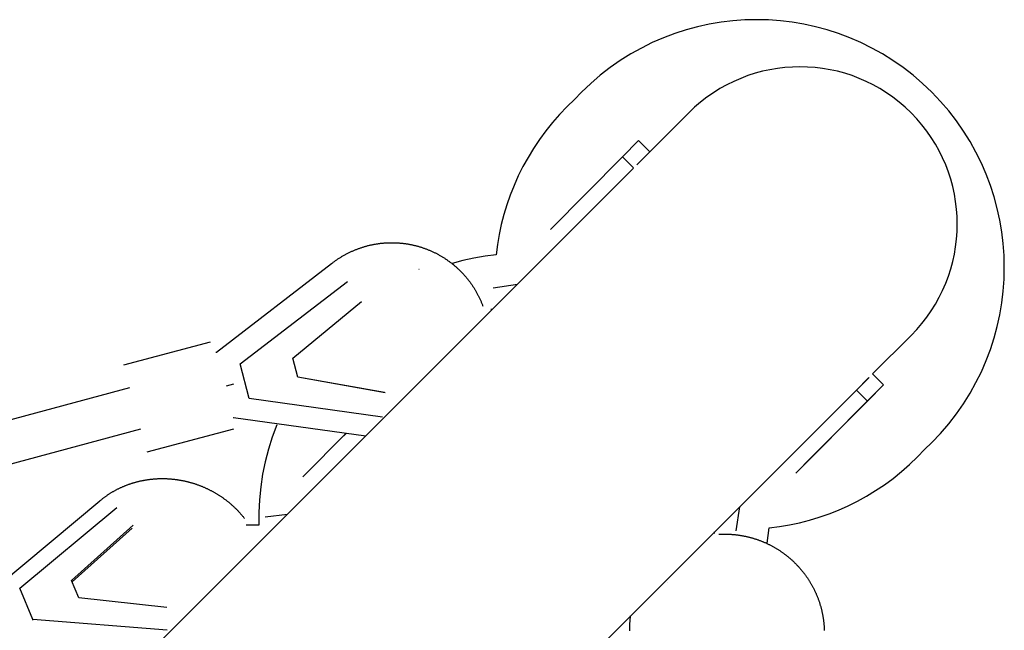
# Model space of a CAD drawing. Units: millimetres. Extents: x -3929 to 3929, y -3929 to 3929.
# Drawn here: x 1018 to 1456, y 1184 to 1456 of the extents above; entities that cross this region are included whole.
import ezdxf

# ---------------------------------------------------------------- set-up
doc = ezdxf.new("R2010")
doc.units = ezdxf.units.MM
doc.layers.add('2d', color=230, linetype='Continuous', true_color=0xff007f)

msp = doc.modelspace()

# ---------------------------------------------------------------- linework, layer by layer
at = {"layer": '2d', "color": 230, "true_color": 0xff007f}
for points in [[(1350.31, 1223.2, 0), (1351.2, 1229.92, 0), (1355.7, 1230.5, 0), (1360.17, 1231.27, 0), (1364.62, 1232.22, 0), (1369.04, 1233.36, 0), (1373.41, 1234.68, 0), (1377.74, 1236.19, 0), (1382.01, 1237.88, 0), (1386.22, 1239.76, 0), (1390.37, 1241.83, 0), (1394.44, 1244.08, 0), (1398.44, 1246.51, 0), (1402.35, 1249.13, 0), (1406.17, 1251.94, 0), (1409.89, 1254.93, 0), (1413.51, 1258.1, 0), (1417.02, 1261.46, 0), (1420.13, 1264.7, 0), (1423.38, 1267.82, 0), (1427.28, 1271.92, 0), (1430.93, 1276.17, 0), (1434.32, 1280.55, 0), (1437.46, 1285.07, 0), (1440.36, 1289.7, 0), (1443, 1294.44, 0), (1445.39, 1299.27, 0), (1447.52, 1304.2, 0), (1449.41, 1309.2, 0), (1451.04, 1314.27, 0), (1452.43, 1319.41, 0), (1453.56, 1324.59, 0), (1454.44, 1329.81, 0), (1455.07, 1335.05, 0), (1455.44, 1340.32, 0), (1455.57, 1345.6, 0), (1455.44, 1350.88, 0), (1455.07, 1356.15, 0), (1454.44, 1361.4, 0), (1453.56, 1366.62, 0), (1452.43, 1371.8, 0), (1451.04, 1376.93, 0), (1449.41, 1382, 0), (1447.52, 1387.01, 0), (1445.39, 1391.93, 0), (1443, 1396.77, 0), (1440.36, 1401.51, 0), (1437.46, 1406.14, 0), (1434.32, 1410.65, 0), (1430.93, 1415.04, 0), (1427.28, 1419.28, 0), (1423.38, 1423.38, 0), (1419.28, 1427.28, 0), (1415.03, 1430.93, 0), (1410.65, 1434.32, 0), (1406.13, 1437.47, 0), (1401.5, 1440.36, 0), (1396.77, 1443, 0), (1391.93, 1445.39, 0), (1387, 1447.53, 0), (1382, 1449.41, 0), (1376.93, 1451.05, 0), (1371.8, 1452.43, 0), (1366.62, 1453.56, 0), (1361.4, 1454.44, 0), (1356.15, 1455.07, 0), (1350.88, 1455.45, 0), (1345.6, 1455.57, 0), (1340.32, 1455.45, 0), (1335.05, 1455.07, 0), (1329.8, 1454.44, 0), (1324.58, 1453.56, 0), (1319.4, 1452.43, 0), (1314.27, 1451.05, 0), (1309.2, 1449.41, 0), (1304.2, 1447.53, 0), (1299.27, 1445.39, 0), (1294.43, 1443, 0), (1289.7, 1440.36, 0), (1285.06, 1437.47, 0), (1280.55, 1434.32, 0), (1276.17, 1430.93, 0), (1271.92, 1427.28, 0), (1267.82, 1423.38, 0), (1264.69, 1420.13, 0), (1261.46, 1417.03, 0), (1258.1, 1413.52, 0), (1254.92, 1409.9, 0), (1251.93, 1406.17, 0), (1249.13, 1402.35, 0), (1246.51, 1398.44, 0), (1244.07, 1394.45, 0), (1241.82, 1390.37, 0), (1239.76, 1386.22, 0), (1237.88, 1382.01, 0), (1236.19, 1377.74, 0), (1234.68, 1373.41, 0), (1233.36, 1369.04, 0), (1232.22, 1364.63, 0), (1231.27, 1360.18, 0), (1230.5, 1355.7, 0), (1229.92, 1351.2, 0), (1224.97, 1350.59, 0), (1220.06, 1349.74, 0), (1215.17, 1348.66, 0), (1210.32, 1347.35, 0)], [(1414.21, 1315.43, 0), (1416.69, 1318.03, 0), (1419, 1320.73, 0), (1421.16, 1323.52, 0), (1423.16, 1326.38, 0), (1424.99, 1329.32, 0), (1426.67, 1332.33, 0), (1428.19, 1335.4, 0), (1429.54, 1338.53, 0), (1430.74, 1341.71, 0), (1431.78, 1344.93, 0), (1432.66, 1348.19, 0), (1433.38, 1351.48, 0), (1433.94, 1354.79, 0), (1434.33, 1358.12, 0), (1434.57, 1361.47, 0), (1434.65, 1364.82, 0), (1434.57, 1368.17, 0), (1434.33, 1371.52, 0), (1433.94, 1374.85, 0), (1433.38, 1378.17, 0), (1432.66, 1381.46, 0), (1431.78, 1384.72, 0), (1430.74, 1387.94, 0), (1429.54, 1391.11, 0), (1428.19, 1394.24, 0), (1426.67, 1397.31, 0), (1424.99, 1400.32, 0), (1423.16, 1403.26, 0), (1421.16, 1406.13, 0), (1419, 1408.91, 0), (1416.69, 1411.61, 0), (1414.21, 1414.21, 0), (1411.61, 1416.69, 0), (1408.91, 1419, 0), (1406.13, 1421.16, 0), (1403.26, 1423.16, 0), (1400.32, 1424.99, 0), (1397.31, 1426.67, 0), (1394.24, 1428.19, 0), (1391.11, 1429.54, 0), (1387.94, 1430.74, 0), (1384.72, 1431.78, 0), (1381.46, 1432.66, 0), (1378.17, 1433.38, 0), (1374.85, 1433.94, 0), (1371.52, 1434.33, 0), (1368.17, 1434.57, 0), (1364.82, 1434.65, 0), (1361.47, 1434.57, 0), (1358.12, 1434.33, 0), (1354.79, 1433.94, 0), (1351.48, 1433.38, 0), (1348.19, 1432.66, 0), (1344.93, 1431.78, 0), (1341.71, 1430.74, 0), (1338.53, 1429.54, 0), (1335.4, 1428.19, 0), (1332.33, 1426.67, 0), (1329.32, 1424.99, 0), (1326.38, 1423.16, 0), (1323.52, 1421.16, 0), (1320.73, 1419, 0), (1318.03, 1416.69, 0), (1315.43, 1414.21, 0)], [(1292.34, 1391.12, 0), (1315.43, 1414.21, 0)], [(1285.98, 1394.76, 0), (1293.15, 1401.94, 0)], [(1298.16, 1396.95, 0), (1293.15, 1401.94, 0)], [(1285.98, 1394.76, 0), (1254.04, 1362.46, 0)], [(1290.98, 1389.77, 0), (1285.98, 1394.76, 0)], [(1296.49, 1395.27, 0), (1298.16, 1396.95, 0)], [(1063.07, 1161.86, 0), (1290.85, 1389.63, 0)], [(1156.85, 1347.31, 0), (1157.11, 1347.51, 0), (1157.36, 1347.7, 0), (1157.61, 1347.9, 0), (1157.87, 1348.08, 0), (1158.12, 1348.27, 0), (1158.38, 1348.46, 0), (1158.64, 1348.64, 0), (1158.9, 1348.83, 0), (1159.16, 1349.01, 0), (1159.43, 1349.19, 0), (1159.69, 1349.36, 0), (1159.96, 1349.54, 0), (1160.22, 1349.71, 0), (1160.49, 1349.88, 0), (1160.76, 1350.05, 0), (1161.03, 1350.22, 0), (1161.3, 1350.38, 0), (1161.58, 1350.54, 0), (1161.85, 1350.71, 0), (1162.12, 1350.86, 0), (1162.4, 1351.02, 0), (1162.68, 1351.18, 0), (1162.96, 1351.33, 0), (1163.24, 1351.48, 0), (1163.52, 1351.63, 0), (1163.8, 1351.77, 0), (1164.08, 1351.92, 0), (1164.37, 1352.06, 0), (1164.65, 1352.2, 0), (1164.94, 1352.34, 0), (1165.23, 1352.48, 0), (1165.52, 1352.61, 0), (1165.8, 1352.74, 0), (1166.09, 1352.87, 0), (1166.39, 1353, 0), (1166.68, 1353.13, 0), (1166.97, 1353.25, 0), (1167.26, 1353.37, 0), (1167.56, 1353.49, 0), (1167.85, 1353.61, 0), (1168.15, 1353.72, 0), (1168.45, 1353.83, 0), (1168.74, 1353.94, 0), (1169.04, 1354.05, 0), (1169.34, 1354.16, 0), (1169.64, 1354.26, 0), (1169.94, 1354.36, 0), (1170.25, 1354.46, 0), (1170.55, 1354.56, 0), (1170.85, 1354.65, 0), (1171.16, 1354.75, 0), (1171.46, 1354.84, 0), (1171.77, 1354.93, 0), (1172.07, 1355.01, 0), (1172.38, 1355.09, 0), (1172.68, 1355.18, 0), (1172.99, 1355.26, 0), (1173.3, 1355.33, 0), (1173.61, 1355.41, 0), (1173.92, 1355.48, 0), (1174.23, 1355.55, 0), (1174.54, 1355.62, 0), (1174.85, 1355.68, 0), (1175.16, 1355.75, 0), (1175.47, 1355.81, 0), (1175.78, 1355.87, 0), (1176.1, 1355.92, 0), (1176.41, 1355.98, 0), (1176.72, 1356.03, 0), (1177.04, 1356.08, 0), (1177.35, 1356.12, 0), (1177.66, 1356.17, 0), (1177.98, 1356.21, 0), (1178.29, 1356.25, 0), (1178.61, 1356.29, 0), (1178.92, 1356.33, 0), (1179.24, 1356.36, 0), (1179.56, 1356.39, 0), (1179.87, 1356.42, 0), (1180.19, 1356.44, 0), (1180.51, 1356.47, 0), (1180.82, 1356.49, 0), (1181.14, 1356.51, 0), (1181.46, 1356.53, 0), (1181.77, 1356.54, 0), (1182.09, 1356.55, 0), (1182.41, 1356.56, 0), (1182.72, 1356.57, 0), (1183.04, 1356.58, 0), (1183.36, 1356.58, 0), (1183.68, 1356.58, 0), (1183.99, 1356.58, 0), (1184.31, 1356.57, 0), (1184.63, 1356.57, 0), (1184.95, 1356.56, 0), (1185.26, 1356.55, 0), (1185.58, 1356.54, 0), (1185.9, 1356.52, 0), (1186.21, 1356.5, 0), (1186.53, 1356.48, 0), (1186.85, 1356.46, 0), (1187.16, 1356.43, 0), (1187.48, 1356.41, 0), (1187.8, 1356.38, 0), (1188.11, 1356.34, 0), (1188.43, 1356.31, 0), (1188.74, 1356.27, 0), (1189.06, 1356.23, 0), (1189.37, 1356.19, 0), (1189.69, 1356.15, 0), (1190, 1356.1, 0), (1190.31, 1356.06, 0), (1190.63, 1356.01, 0), (1190.94, 1355.95, 0), (1191.25, 1355.9, 0), (1191.56, 1355.84, 0), (1191.87, 1355.78, 0), (1192.19, 1355.72, 0), (1192.5, 1355.65, 0), (1192.81, 1355.59, 0), (1193.12, 1355.52, 0), (1193.43, 1355.45, 0), (1193.73, 1355.37, 0), (1194.04, 1355.3, 0), (1194.35, 1355.22, 0), (1194.66, 1355.14, 0), (1194.96, 1355.06, 0), (1195.27, 1354.97, 0), (1195.57, 1354.89, 0), (1195.88, 1354.8, 0), (1196.18, 1354.7, 0), (1196.48, 1354.61, 0), (1196.79, 1354.52, 0), (1197.09, 1354.42, 0), (1197.39, 1354.32, 0), (1197.69, 1354.21, 0), (1197.99, 1354.11, 0), (1198.29, 1354, 0), (1198.58, 1353.89, 0), (1198.88, 1353.78, 0), (1199.18, 1353.67, 0), (1199.47, 1353.55, 0), (1199.77, 1353.43, 0), (1200.06, 1353.31, 0), (1200.35, 1353.19, 0), (1200.65, 1353.07, 0), (1200.94, 1352.94, 0), (1201.23, 1352.81, 0), (1201.52, 1352.68, 0), (1201.8, 1352.55, 0), (1202.09, 1352.41, 0), (1202.38, 1352.28, 0), (1202.66, 1352.14, 0), (1202.95, 1352, 0), (1203.23, 1351.85, 0), (1203.51, 1351.71, 0), (1203.79, 1351.56, 0), (1204.07, 1351.41, 0), (1204.35, 1351.26, 0), (1204.63, 1351.1, 0), (1204.9, 1350.95, 0), (1205.18, 1350.79, 0), (1205.45, 1350.63, 0), (1205.73, 1350.47, 0), (1206, 1350.3, 0), (1206.27, 1350.14, 0), (1206.54, 1349.97, 0), (1206.81, 1349.8, 0), (1207.07, 1349.63, 0), (1207.34, 1349.45, 0), (1207.6, 1349.28, 0), (1207.86, 1349.1, 0), (1208.13, 1348.92, 0), (1208.39, 1348.74, 0), (1208.64, 1348.56, 0), (1208.9, 1348.37, 0), (1209.16, 1348.18, 0), (1209.41, 1347.99, 0), (1209.67, 1347.8, 0), (1209.92, 1347.61, 0), (1210.17, 1347.42, 0), (1210.42, 1347.22, 0), (1210.67, 1347.02, 0), (1210.91, 1346.82, 0), (1211.16, 1346.62, 0), (1211.4, 1346.41, 0), (1211.64, 1346.21, 0), (1211.88, 1346, 0), (1212.12, 1345.79, 0), (1212.36, 1345.58, 0), (1212.59, 1345.37, 0), (1212.83, 1345.15, 0), (1213.06, 1344.94, 0), (1213.29, 1344.72, 0), (1213.52, 1344.5, 0), (1213.75, 1344.28, 0), (1213.97, 1344.06, 0), (1214.2, 1343.83, 0), (1214.42, 1343.61, 0), (1214.64, 1343.38, 0), (1214.86, 1343.15, 0), (1215.08, 1342.92, 0), (1215.3, 1342.68, 0), (1215.51, 1342.45, 0), (1215.72, 1342.21, 0), (1215.93, 1341.98, 0), (1216.14, 1341.74, 0), (1216.35, 1341.5, 0), (1216.55, 1341.26, 0), (1216.76, 1341.01, 0), (1216.96, 1340.77, 0), (1217.16, 1340.52, 0), (1217.36, 1340.27, 0), (1217.56, 1340.02, 0), (1217.75, 1339.77, 0), (1217.94, 1339.52, 0), (1218.13, 1339.27, 0), (1218.32, 1339.01, 0), (1218.51, 1338.75, 0), (1218.7, 1338.5, 0), (1218.88, 1338.24, 0), (1219.06, 1337.98, 0), (1219.24, 1337.71, 0), (1219.42, 1337.45, 0), (1219.6, 1337.19, 0), (1219.77, 1336.92, 0), (1219.94, 1336.65, 0), (1220.11, 1336.39, 0), (1220.28, 1336.12, 0), (1220.44, 1335.84, 0), (1220.61, 1335.57, 0), (1220.77, 1335.3, 0), (1220.93, 1335.02, 0), (1221.09, 1334.75, 0), (1221.25, 1334.47, 0), (1221.4, 1334.19, 0), (1221.55, 1333.91, 0), (1221.7, 1333.63, 0), (1221.85, 1333.35, 0), (1222, 1333.07, 0), (1222.14, 1332.79, 0), (1222.28, 1332.5, 0), (1222.42, 1332.22, 0), (1222.56, 1331.93, 0), (1222.69, 1331.64, 0), (1222.83, 1331.35, 0), (1222.96, 1331.07, 0), (1223.09, 1330.78, 0), (1223.21, 1330.48, 0), (1223.34, 1330.19, 0), (1223.46, 1329.9, 0), (1223.58, 1329.6, 0), (1223.7, 1329.31, 0), (1223.82, 1329.01, 0), (1223.93, 1328.72, 0), (1224.04, 1328.42, 0)], [(1105.68, 1307.98, 0), (1156.85, 1347.31, 0)], [(1195.62, 1344.88, 0), (1195.68, 1344.86, 0)], [(1116.3, 1302.82, 0), (1163.91, 1339.4, 0)], [(1228.63, 1336.6, 0), (1239.42, 1338.2, 0)], [(1139.7, 1305.31, 0), (1170.15, 1330.48, 0)], [(1227.52, 1327.01, 0), (1227.57, 1327.01, 0), (1227.61, 1327.01, 0), (1227.66, 1327.02, 0), (1227.71, 1327.02, 0), (1227.75, 1327.02, 0), (1227.8, 1327.02, 0), (1227.85, 1327.02, 0), (1227.89, 1327.03, 0), (1227.94, 1327.03, 0), (1227.98, 1327.03, 0), (1228.03, 1327.03, 0), (1228.08, 1327.04, 0), (1228.12, 1327.04, 0), (1228.17, 1327.04, 0), (1228.22, 1327.04, 0), (1228.26, 1327.05, 0)], [(1102.97, 1312.45, 0), (1064.48, 1302.24, 0)], [(1414.21, 1315.43, 0), (1397.07, 1298.29, 0)], [(1414.21, 1315.43, 0), (1409.32, 1310.53, 0)], [(1105.49, 1307.93, 0), (1105.69, 1307.99, 0)], [(1141.9, 1296.8, 0), (1139.7, 1305.31, 0)], [(1116.24, 1302.84, 0), (1116.3, 1302.82, 0)], [(1120.3, 1287.36, 0), (1116.3, 1302.82, 0)], [(1180.28, 1290.09, 0), (1141.88, 1296.86, 0)], [(1180.62, 1289.97, 0), (1141.9, 1296.8, 0)], [(1395.57, 1296.78, 0), (1179.45, 1080.66, 0)], [(1389.9, 1291.1, 0), (1395.33, 1296.55, 0)], [(1401.97, 1293.4, 0), (1397.07, 1298.29, 0)], [(1067.14, 1292.08, 0), (801.73, 1220.68, 0)], [(1110.12, 1293.02, 0), (1113.44, 1293.9, 0)], [(1370.11, 1261.43, 0), (1401.97, 1293.4, 0)], [(1394.8, 1286.21, 0), (1389.9, 1291.1, 0)], [(1394.8, 1286.21, 0), (1401.97, 1293.4, 0)], [(1120.23, 1287.38, 0), (1120.3, 1287.36, 0)], [(1179.5, 1279.09, 0), (1120.3, 1287.36, 0)], [(1362.94, 1254.24, 0), (1394.8, 1286.21, 0)], [(1113.17, 1278.95, 0), (1113.32, 1278.99, 0)], [(1113.3, 1278.99, 0), (1172.01, 1270.79, 0)], [(1072.05, 1273.73, 0), (827.12, 1207.83, 0)], [(1113.22, 1273.78, 0), (1074.74, 1263.58, 0)], [(1132.48, 1275.69, 0), (1130.47, 1270.3, 0), (1128.76, 1264.85, 0), (1127.34, 1259.32, 0), (1126.2, 1253.74, 0), (1125.36, 1248.13, 0), (1124.8, 1242.48, 0), (1124.54, 1236.81, 0), (1124.57, 1231.14, 0), (1118.88, 1231.2, 0)], [(1163.3, 1272.01, 0), (1144.12, 1252.67, 0)], [(1163.45, 1271.99, 0), (1162.23, 1270.76, 0)], [(1362.94, 1254.24, 0), (1370.11, 1261.43, 0)], [(1053.91, 1241.91, 0), (1054.12, 1242.09, 0), (1054.33, 1242.26, 0), (1054.54, 1242.44, 0), (1054.76, 1242.61, 0), (1054.97, 1242.78, 0), (1055.19, 1242.95, 0), (1055.4, 1243.12, 0), (1055.62, 1243.29, 0), (1055.84, 1243.45, 0), (1056.06, 1243.62, 0), (1056.28, 1243.78, 0), (1056.51, 1243.94, 0), (1056.73, 1244.1, 0), (1056.96, 1244.26, 0), (1057.18, 1244.41, 0), (1057.41, 1244.57, 0), (1057.64, 1244.72, 0), (1057.87, 1244.88, 0), (1058.1, 1245.03, 0), (1058.33, 1245.17, 0), (1058.56, 1245.32, 0), (1058.8, 1245.47, 0), (1059.03, 1245.61, 0), (1059.27, 1245.76, 0), (1059.5, 1245.9, 0), (1059.74, 1246.04, 0), (1059.98, 1246.18, 0), (1060.22, 1246.31, 0), (1060.46, 1246.45, 0), (1060.71, 1246.58, 0), (1060.95, 1246.71, 0), (1061.19, 1246.84, 0), (1061.44, 1246.97, 0), (1061.68, 1247.1, 0), (1061.93, 1247.23, 0), (1062.18, 1247.35, 0), (1062.43, 1247.47, 0), (1062.68, 1247.59, 0), (1062.93, 1247.71, 0), (1063.18, 1247.83, 0), (1063.43, 1247.95, 0), (1063.68, 1248.06, 0), (1063.94, 1248.17, 0), (1064.19, 1248.28, 0), (1064.45, 1248.39, 0), (1064.7, 1248.5, 0), (1064.96, 1248.61, 0), (1065.22, 1248.71, 0), (1065.48, 1248.82, 0), (1065.74, 1248.92, 0), (1066, 1249.02, 0), (1066.26, 1249.11, 0), (1066.52, 1249.21, 0), (1066.78, 1249.3, 0), (1067.05, 1249.4, 0), (1067.31, 1249.49, 0), (1067.58, 1249.58, 0), (1067.84, 1249.67, 0), (1068.11, 1249.75, 0), (1068.37, 1249.84, 0), (1068.64, 1249.92, 0), (1068.91, 1250, 0), (1069.18, 1250.08, 0), (1069.44, 1250.16, 0), (1069.71, 1250.23, 0), (1069.98, 1250.31, 0), (1070.25, 1250.38, 0), (1070.53, 1250.45, 0), (1070.8, 1250.52, 0), (1071.07, 1250.59, 0), (1071.34, 1250.65, 0), (1071.62, 1250.72, 0), (1071.89, 1250.78, 0), (1072.16, 1250.84, 0), (1072.44, 1250.9, 0), (1072.71, 1250.95, 0), (1072.99, 1251.01, 0), (1073.27, 1251.06, 0), (1073.54, 1251.11, 0), (1073.82, 1251.16, 0), (1074.1, 1251.21, 0), (1074.37, 1251.26, 0), (1074.65, 1251.3, 0), (1074.93, 1251.35, 0), (1075.21, 1251.39, 0), (1075.49, 1251.43, 0), (1075.77, 1251.47, 0), (1076.05, 1251.5, 0), (1076.33, 1251.54, 0), (1076.61, 1251.57, 0), (1076.89, 1251.6, 0), (1077.17, 1251.63, 0), (1077.45, 1251.66, 0), (1077.73, 1251.68, 0), (1078.01, 1251.7, 0), (1078.3, 1251.73, 0), (1078.58, 1251.75, 0), (1078.86, 1251.77, 0), (1079.14, 1251.78, 0), (1079.43, 1251.8, 0), (1079.71, 1251.81, 0), (1079.99, 1251.82, 0), (1080.28, 1251.83, 0), (1080.56, 1251.84, 0), (1080.84, 1251.84, 0), (1081.12, 1251.85, 0), (1081.41, 1251.85, 0), (1081.69, 1251.85, 0), (1081.98, 1251.85, 0), (1082.26, 1251.85, 0), (1082.54, 1251.84, 0), (1082.83, 1251.84, 0), (1083.11, 1251.83, 0), (1083.4, 1251.82, 0), (1083.68, 1251.81, 0), (1083.96, 1251.8, 0), (1084.25, 1251.78, 0), (1084.53, 1251.76, 0), (1084.81, 1251.75, 0), (1085.1, 1251.73, 0), (1085.38, 1251.7, 0), (1085.67, 1251.68, 0), (1085.95, 1251.65, 0), (1086.23, 1251.63, 0), (1086.51, 1251.6, 0), (1086.8, 1251.57, 0), (1087.08, 1251.54, 0), (1087.36, 1251.5, 0), (1087.65, 1251.47, 0), (1087.93, 1251.43, 0), (1088.21, 1251.39, 0), (1088.49, 1251.35, 0), (1088.77, 1251.3, 0), (1089.06, 1251.26, 0), (1089.34, 1251.21, 0), (1089.62, 1251.17, 0), (1089.9, 1251.12, 0), (1090.18, 1251.06, 0), (1090.46, 1251.01, 0), (1090.74, 1250.96, 0), (1091.02, 1250.9, 0), (1091.3, 1250.84, 0), (1091.58, 1250.78, 0), (1091.86, 1250.72, 0), (1092.13, 1250.66, 0), (1092.41, 1250.59, 0), (1092.69, 1250.52, 0), (1092.97, 1250.46, 0), (1093.24, 1250.39, 0), (1093.52, 1250.31, 0), (1093.79, 1250.24, 0), (1094.07, 1250.17, 0), (1094.34, 1250.09, 0), (1094.62, 1250.01, 0), (1094.89, 1249.93, 0), (1095.17, 1249.85, 0), (1095.44, 1249.76, 0), (1095.71, 1249.68, 0), (1095.98, 1249.59, 0), (1096.26, 1249.5, 0), (1096.53, 1249.41, 0), (1096.8, 1249.32, 0), (1097.07, 1249.23, 0), (1097.34, 1249.13, 0), (1097.6, 1249.04, 0), (1097.87, 1248.94, 0), (1098.14, 1248.84, 0), (1098.41, 1248.74, 0), (1098.67, 1248.63, 0), (1098.94, 1248.53, 0), (1099.2, 1248.42, 0), (1099.47, 1248.31, 0), (1099.73, 1248.2, 0), (1099.99, 1248.09, 0), (1100.26, 1247.98, 0), (1100.52, 1247.86, 0), (1100.78, 1247.75, 0), (1101.04, 1247.63, 0), (1101.3, 1247.51, 0), (1101.56, 1247.39, 0), (1101.81, 1247.27, 0), (1102.07, 1247.14, 0), (1102.33, 1247.02, 0), (1102.58, 1246.89, 0), (1102.84, 1246.76, 0), (1103.09, 1246.63, 0), (1103.34, 1246.5, 0), (1103.59, 1246.37, 0), (1103.84, 1246.23, 0), (1104.09, 1246.1, 0), (1104.34, 1245.96, 0), (1104.59, 1245.82, 0), (1104.84, 1245.68, 0), (1105.09, 1245.54, 0), (1105.33, 1245.39, 0), (1105.58, 1245.25, 0), (1105.82, 1245.1, 0), (1106.07, 1244.95, 0), (1106.31, 1244.8, 0), (1106.55, 1244.65, 0), (1106.79, 1244.5, 0), (1107.03, 1244.35, 0), (1107.27, 1244.19, 0), (1107.5, 1244.04, 0), (1107.74, 1243.88, 0), (1107.97, 1243.72, 0), (1108.21, 1243.56, 0), (1108.44, 1243.39, 0), (1108.67, 1243.23, 0), (1108.9, 1243.07, 0), (1109.13, 1242.9, 0), (1109.36, 1242.73, 0), (1109.59, 1242.56, 0), (1109.82, 1242.39, 0), (1110.04, 1242.22, 0), (1110.27, 1242.04, 0), (1110.49, 1241.87, 0), (1110.71, 1241.69, 0), (1110.93, 1241.52, 0), (1111.15, 1241.34, 0), (1111.37, 1241.16, 0), (1111.59, 1240.98, 0), (1111.8, 1240.79, 0), (1112.02, 1240.61, 0), (1112.23, 1240.42, 0), (1112.44, 1240.24, 0), (1112.66, 1240.05, 0), (1112.87, 1239.86, 0), (1113.07, 1239.67, 0), (1113.28, 1239.48, 0), (1113.49, 1239.28, 0), (1113.69, 1239.09, 0), (1113.9, 1238.9, 0), (1114.1, 1238.7, 0), (1114.3, 1238.5, 0), (1114.5, 1238.3, 0), (1114.7, 1238.1, 0), (1114.9, 1237.9, 0), (1115.09, 1237.7, 0), (1115.29, 1237.49, 0), (1115.48, 1237.29, 0), (1115.67, 1237.08, 0), (1115.86, 1236.88, 0), (1116.05, 1236.67, 0), (1116.24, 1236.46, 0), (1116.42, 1236.25, 0), (1116.61, 1236.04, 0), (1116.79, 1235.82, 0), (1116.97, 1235.61, 0), (1117.15, 1235.39, 0), (1117.33, 1235.18, 0), (1117.51, 1234.96, 0), (1117.69, 1234.74, 0), (1117.86, 1234.52, 0), (1118.03, 1234.3, 0), (1118.21, 1234.08, 0)], [(1009.78, 1205.19, 0), (1053.92, 1241.92, 0)], [(1018.48, 1203.23, 0), (1061.46, 1239, 0)], [(1336.5, 1228.64, 0), (1338.09, 1239.31, 0)], [(1127.4, 1234.91, 0), (1137.21, 1235.99, 0)], [(1041.38, 1206.64, 0), (1068.67, 1231.14, 0)], [(1041.65, 1206, 0), (1068.25, 1229.88, 0)], [(1326.91, 1227.53, 0), (1326.92, 1227.61, 0), (1326.92, 1227.69, 0), (1326.93, 1227.77, 0), (1326.93, 1227.85, 0), (1326.93, 1227.93, 0), (1326.94, 1228.01, 0), (1326.94, 1228.08, 0), (1326.95, 1228.16, 0)], [(1328.73, 1227.1, 0), (1329.02, 1227.11, 0), (1329.32, 1227.13, 0), (1329.61, 1227.14, 0), (1329.9, 1227.16, 0), (1330.19, 1227.17, 0), (1330.49, 1227.17, 0), (1330.78, 1227.18, 0), (1331.07, 1227.18, 0), (1331.37, 1227.19, 0), (1331.66, 1227.19, 0), (1331.95, 1227.18, 0), (1332.25, 1227.18, 0), (1332.54, 1227.17, 0), (1332.83, 1227.17, 0), (1333.13, 1227.16, 0), (1333.42, 1227.15, 0), (1333.71, 1227.13, 0), (1334.01, 1227.12, 0), (1334.3, 1227.1, 0), (1334.59, 1227.08, 0), (1334.89, 1227.06, 0), (1335.18, 1227.03, 0), (1335.47, 1227.01, 0), (1335.76, 1226.98, 0), (1336.05, 1226.95, 0), (1336.35, 1226.92, 0), (1336.64, 1226.89, 0), (1336.93, 1226.85, 0), (1337.22, 1226.81, 0), (1337.51, 1226.77, 0), (1337.8, 1226.73, 0), (1338.09, 1226.69, 0), (1338.39, 1226.64, 0), (1338.68, 1226.6, 0), (1338.97, 1226.55, 0), (1339.26, 1226.5, 0), (1339.54, 1226.44, 0), (1339.83, 1226.39, 0), (1340.12, 1226.33, 0), (1340.41, 1226.27, 0), (1340.7, 1226.21, 0), (1340.99, 1226.15, 0), (1341.27, 1226.09, 0), (1341.56, 1226.02, 0), (1341.85, 1225.95, 0), (1342.13, 1225.88, 0), (1342.42, 1225.81, 0), (1342.7, 1225.73, 0), (1342.99, 1225.66, 0), (1343.27, 1225.58, 0), (1343.55, 1225.5, 0), (1343.84, 1225.42, 0), (1344.12, 1225.34, 0), (1344.4, 1225.25, 0), (1344.68, 1225.16, 0), (1344.96, 1225.07, 0), (1345.24, 1224.98, 0), (1345.52, 1224.89, 0), (1345.8, 1224.8, 0), (1346.08, 1224.7, 0), (1346.36, 1224.6, 0), (1346.63, 1224.5, 0), (1346.91, 1224.4, 0), (1347.19, 1224.29, 0), (1347.46, 1224.19, 0), (1347.73, 1224.08, 0), (1348.01, 1223.97, 0), (1348.28, 1223.86, 0), (1348.55, 1223.75, 0), (1348.82, 1223.63, 0), (1349.1, 1223.51, 0), (1349.37, 1223.4, 0), (1349.63, 1223.27, 0), (1349.9, 1223.15, 0), (1350.17, 1223.03, 0), (1350.44, 1222.9, 0), (1350.7, 1222.78, 0), (1350.97, 1222.65, 0), (1351.23, 1222.51, 0), (1351.5, 1222.38, 0), (1351.76, 1222.25, 0), (1352.02, 1222.11, 0), (1352.28, 1221.97, 0), (1352.54, 1221.83, 0), (1352.8, 1221.69, 0), (1353.06, 1221.55, 0), (1353.31, 1221.4, 0), (1353.57, 1221.26, 0), (1353.82, 1221.11, 0), (1354.08, 1220.96, 0), (1354.33, 1220.81, 0), (1354.58, 1220.65, 0), (1354.83, 1220.5, 0), (1355.08, 1220.34, 0), (1355.33, 1220.18, 0), (1355.58, 1220.02, 0), (1355.83, 1219.86, 0), (1356.07, 1219.7, 0), (1356.32, 1219.53, 0), (1356.56, 1219.37, 0), (1356.8, 1219.2, 0), (1357.04, 1219.03, 0), (1357.28, 1218.86, 0), (1357.52, 1218.69, 0), (1357.76, 1218.51, 0), (1358, 1218.33, 0), (1358.23, 1218.16, 0), (1358.47, 1217.98, 0), (1358.7, 1217.8, 0), (1358.93, 1217.62, 0), (1359.16, 1217.43, 0), (1359.39, 1217.25, 0), (1359.62, 1217.06, 0), (1359.85, 1216.87, 0), (1360.07, 1216.68, 0), (1360.3, 1216.49, 0), (1360.52, 1216.3, 0), (1360.74, 1216.1, 0), (1360.96, 1215.91, 0), (1361.18, 1215.71, 0), (1361.4, 1215.51, 0), (1361.62, 1215.31, 0), (1361.83, 1215.11, 0), (1362.05, 1214.91, 0), (1362.26, 1214.7, 0), (1362.47, 1214.5, 0), (1362.68, 1214.29, 0), (1362.89, 1214.08, 0), (1363.1, 1213.87, 0), (1363.3, 1213.66, 0), (1363.51, 1213.45, 0), (1363.71, 1213.23, 0), (1363.91, 1213.02, 0), (1364.11, 1212.8, 0), (1364.31, 1212.58, 0), (1364.51, 1212.36, 0), (1364.7, 1212.14, 0), (1364.89, 1211.92, 0), (1365.09, 1211.7, 0), (1365.28, 1211.47, 0), (1365.47, 1211.25, 0), (1365.66, 1211.02, 0), (1365.84, 1210.79, 0), (1366.03, 1210.56, 0), (1366.21, 1210.33, 0), (1366.39, 1210.1, 0), (1366.57, 1209.87, 0), (1366.75, 1209.64, 0), (1366.93, 1209.4, 0), (1367.1, 1209.16, 0), (1367.28, 1208.93, 0), (1367.45, 1208.69, 0), (1367.62, 1208.45, 0), (1367.79, 1208.21, 0), (1367.96, 1207.97, 0), (1368.12, 1207.72, 0), (1368.29, 1207.48, 0), (1368.45, 1207.23, 0), (1368.61, 1206.99, 0), (1368.77, 1206.74, 0), (1368.93, 1206.49, 0), (1369.09, 1206.24, 0), (1369.24, 1205.99, 0), (1369.39, 1205.74, 0), (1369.54, 1205.49, 0), (1369.69, 1205.23, 0), (1369.84, 1204.98, 0), (1369.99, 1204.72, 0), (1370.13, 1204.47, 0), (1370.27, 1204.21, 0), (1370.41, 1203.95, 0), (1370.55, 1203.69, 0), (1370.69, 1203.43, 0), (1370.82, 1203.17, 0), (1370.96, 1202.91, 0), (1371.09, 1202.65, 0), (1371.22, 1202.38, 0), (1371.35, 1202.12, 0), (1371.47, 1201.86, 0), (1371.6, 1201.59, 0), (1371.72, 1201.32, 0), (1371.84, 1201.05, 0), (1371.96, 1200.79, 0), (1372.08, 1200.52, 0), (1372.19, 1200.25, 0), (1372.31, 1199.98, 0), (1372.42, 1199.71, 0), (1372.53, 1199.43, 0), (1372.64, 1199.16, 0), (1372.74, 1198.89, 0), (1372.85, 1198.61, 0), (1372.95, 1198.34, 0), (1373.05, 1198.06, 0), (1373.15, 1197.79, 0), (1373.25, 1197.51, 0), (1373.34, 1197.23, 0), (1373.44, 1196.96, 0), (1373.53, 1196.68, 0), (1373.62, 1196.4, 0), (1373.71, 1196.12, 0), (1373.79, 1195.84, 0), (1373.87, 1195.56, 0), (1373.96, 1195.28, 0), (1374.04, 1194.99, 0), (1374.11, 1194.71, 0), (1374.19, 1194.43, 0), (1374.26, 1194.15, 0), (1374.34, 1193.86, 0), (1374.41, 1193.58, 0), (1374.48, 1193.29, 0), (1374.54, 1193.01, 0), (1374.61, 1192.72, 0), (1374.67, 1192.44, 0), (1374.73, 1192.15, 0), (1374.79, 1191.86, 0), (1374.85, 1191.58, 0), (1374.9, 1191.29, 0), (1374.95, 1191, 0), (1375, 1190.71, 0), (1375.05, 1190.43, 0), (1375.1, 1190.14, 0), (1375.14, 1189.85, 0), (1375.19, 1189.56, 0), (1375.23, 1189.27, 0), (1375.27, 1188.98, 0), (1375.3, 1188.69, 0), (1375.34, 1188.4, 0), (1375.37, 1188.11, 0), (1375.4, 1187.82, 0), (1375.43, 1187.53, 0), (1375.46, 1187.24, 0), (1375.48, 1186.95, 0), (1375.51, 1186.66, 0), (1375.53, 1186.37, 0), (1375.55, 1186.08, 0), (1375.56, 1185.78, 0), (1375.58, 1185.49, 0), (1375.59, 1185.2, 0), (1375.6, 1184.91, 0), (1375.61, 1184.62, 0), (1375.62, 1184.33, 0)], [(1018.41, 1203.01, 0), (1018.48, 1203.23, 0)], [(1024.21, 1189.28, 0), (1018.48, 1203.23, 0)], [(1044.54, 1198.96, 0), (1041.38, 1206.64, 0)], [(1305.97, 1205.82, 0), (1306.04, 1205.92, 0)], [(1083.69, 1194.57, 0), (1044.54, 1198.96, 0)], [(1024.14, 1189.06, 0), (1024.21, 1189.28, 0)], [(1083.82, 1184.57, 0), (1024.21, 1189.28, 0)], [(1289.27, 1184.22, 0), (1289.26, 1184.51, 0), (1289.26, 1184.8, 0), (1289.26, 1185.09, 0), (1289.26, 1185.38, 0), (1289.26, 1185.67, 0), (1289.26, 1185.95, 0), (1289.27, 1186.24, 0), (1289.28, 1186.53, 0), (1289.29, 1186.82, 0), (1289.3, 1187.11, 0), (1289.31, 1187.4, 0), (1289.33, 1187.69, 0), (1289.34, 1187.97, 0), (1289.36, 1188.26, 0), (1289.38, 1188.55, 0), (1289.41, 1188.84, 0), (1289.43, 1189.12, 0), (1289.46, 1189.41, 0), (1289.49, 1189.7, 0), (1289.52, 1189.99, 0), (1289.56, 1190.27, 0), (1289.59, 1190.56, 0), (1289.63, 1190.84, 0)]]:
    msp.add_polyline3d(points, dxfattribs=at)

doc.saveas('drawing.dxf')
